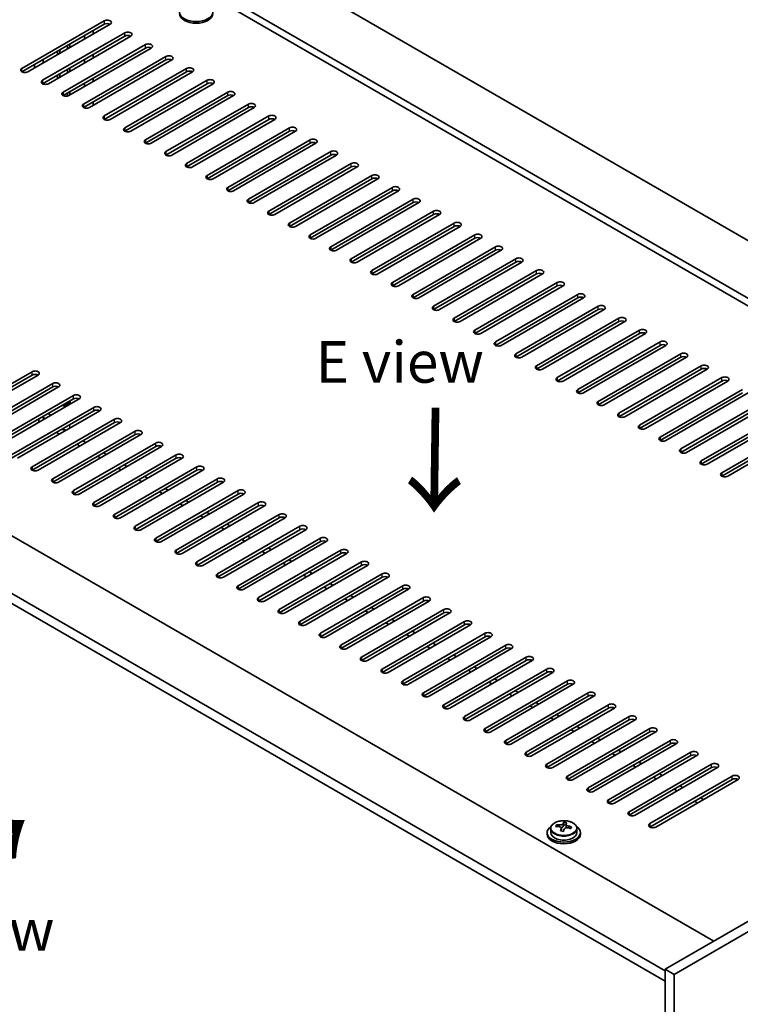
# Model space of a CAD drawing. Units: millimetres. Extents: x 58 to 9111, y 32 to 1437.
# Drawn here: x 323 to 496, y 797 to 1034 of the extents above; entities that cross this region are included whole.
import ezdxf

# ---------------------------------------------------------------- set-up
doc = ezdxf.new("R2010")
doc.units = ezdxf.units.MM
doc.header["$LTSCALE"] = 4
doc.layers.get('Defpoints').update_dxf_attribs({"lineweight": 25})
for name, color, linetype, lineweight in [('Dimension (ISO)', 7, 'Continuous', 18), ('Symbol (ISO)', 7, 'Continuous', 18), ('Visible (ISO)', 7, 'Continuous', 35), ('Visible Narrow (ISO)', 7, 'Continuous', 25)]:
    doc.layers.add(name, color=color, linetype=linetype, lineweight=lineweight)
doc.styles.add('Note Text (TK)', font='txt')
doc.dimstyles.new('Default - Method 1b (TK)', dxfattribs={"dimscale": 4, "dimtxt": 2.5, "dimasz": 2.5, "dimexe": 1, "dimexo": 1.5, "dimgap": 1, "dimtad": 1, "dimtoh": 1, "dimrnd": 1e-08, "dimdsep": 46, "dimtxsty": 'Note Text (TK)', "dimcen": 0.09, "dimdle": 5, "dimclrd": 100, "dimclre": 100, "dimclrt": 7, "dimadec": 1, "dimazin": 1, "dimtfac": 1, "dimtmove": 0, "dimatfit": 3, "dimfxl": 0, "dimtolj": 1, "dimlwd": -1, "dimlwe": -1, "dimarcsym": 0})

# ---------------------------------------------------------------- blocks, each defined once
blk = doc.blocks.new('*D6')
at = {"layer": 'Defpoints', "color": 0, "transparency": 16777216}
for p in [(175.97, 858.46), (480.02, 682.91), (480.02, 630.58)]:
    blk.add_point(p, dxfattribs=at)
at = {"layer": 'Dimension (ISO)', "color": 100, "transparency": 16777216}
for p, q in [((175.97, 851.53), (175.97, 801.51)), ((184.63, 801.13), (471.36, 635.58)), ((480.02, 675.98), (480.02, 625.96))]:
    blk.add_line(p, q, dxfattribs=at)
for points in [[(185.46, 802.57), (183.79, 799.68), (175.97, 806.13)], [(472.2, 637.02), (470.53, 634.14), (480.02, 630.58)]]:
    blk.add_solid(points, dxfattribs=at)
at = {"layer": 'Dimension (ISO)', "color": 7, "transparency": 16777216, "insert": (325.89, 728.9), "char_height": 10, "attachment_point": 4, "rotation": 330, "style": 'Note Text (TK)'}
blk.add_mtext('\\A1;{\\Q-30.000;\\W0.816;\\H0.816x;430}', dxfattribs=at)
blk = doc.blocks.new('*D7')
at = {"layer": 'Defpoints', "color": 0, "transparency": 16777216}
for p in [(338.6, 1074.01), (124.91, 1009.59), (175.97, 980.12)]:
    blk.add_point(p, dxfattribs=at)
at = {"layer": 'Dimension (ISO)', "color": 100, "transparency": 16777216}
for p, q in [((332.6, 1077.48), (283.54, 1105.8)), ((278.88, 1098.49), (133.57, 1014.59)), ((169.97, 983.58), (120.91, 1011.9))]:
    blk.add_line(p, q, dxfattribs=at)
for points in [[(278.05, 1099.93), (279.72, 1097.05), (287.54, 1103.49)], [(132.74, 1016.04), (134.4, 1013.15), (124.91, 1009.59)]]:
    blk.add_solid(points, dxfattribs=at)
at = {"layer": 'Dimension (ISO)', "color": 7, "transparency": 16777216, "insert": (196.04, 1059.99), "char_height": 10, "attachment_point": 4, "rotation": 30, "style": 'Note Text (TK)'}
blk.add_mtext('\\A1;{\\Q-30.000;\\W0.816;\\H0.816x;230}', dxfattribs=at)

msp = doc.modelspace()

# ---------------------------------------------------------------- linework, layer by layer
at = {"layer": 'Visible (ISO)'}
for p, q in [((340.3691, 1071.7674), (639.4752, 899.0784)), ((627.4544, 892.1382), (328.3482, 1064.8272)), ((625.8634, 891.2196), (328.3482, 1062.9901)), ((323.2217, 1022.2673), (343.0207, 1033.6983)), ((343.0207, 1032.8818), (323.2217, 1021.4508)), ((344.4349, 1032.8818), (324.6359, 1021.4508)), ((328.1715, 1019.4096), (347.9705, 1030.8405)), ((347.9705, 1030.024), (328.1715, 1018.5931)), ((349.3847, 1030.024), (329.5857, 1018.5931)), ((338.2477, 1030.1261), (338.2477, 1029.3096)), ((340.3691, 1030.5344), (340.3691, 1031.3508)), ((333.1212, 1016.5518), (352.9202, 1027.9828)), ((352.9202, 1027.1663), (333.1212, 1015.7354)), ((334.2172, 1026.9826), (334.2172, 1027.7991)), ((354.3344, 1027.1663), (334.5354, 1015.7354)), ((334.7829, 1027.3092), (334.7829, 1028.1257)), ((331.8131, 1025.5945), (331.8131, 1026.411)), ((332.3788, 1025.9211), (332.3788, 1026.7376)), ((338.071, 1013.6941), (357.87, 1025.1251)), ((340.3691, 1024.8189), (340.3691, 1025.6354)), ((326.2269, 1022.3694), (326.2269, 1023.1859)), ((328.3482, 1023.5941), (328.3482, 1024.4106)), ((334.2172, 1021.2671), (334.2172, 1022.0836)), ((334.7829, 1021.5937), (334.7829, 1022.4102)), ((357.87, 1024.3086), (338.071, 1012.8776)), ((338.2477, 1024.4106), (338.2477, 1023.5941)), ((359.2842, 1024.3086), (339.4852, 1012.8776)), ((343.0207, 1010.8364), (362.8197, 1022.2673)), ((331.8131, 1019.8791), (331.8131, 1020.6956)), ((332.3788, 1020.2057), (332.3788, 1021.0222)), ((340.3691, 1019.1034), (340.3691, 1019.9199)), ((362.8197, 1021.4508), (343.0207, 1010.0199)), ((364.2339, 1021.4508), (344.4349, 1010.0199)), ((328.3482, 1018.5119), (328.3482, 1018.6952)), ((338.2477, 1018.6952), (338.2477, 1017.8787)), ((347.9705, 1007.9786), (367.7694, 1019.4096)), ((367.7694, 1018.5931), (347.9705, 1007.1621)), ((369.1837, 1018.5931), (349.3847, 1007.1621)), ((334.2172, 1015.6117), (334.2172, 1016.3681)), ((334.7829, 1015.8782), (334.7829, 1016.6947)), ((352.9202, 1005.1209), (372.7192, 1016.5518)), ((372.7192, 1015.7354), (352.9202, 1004.3044)), ((374.1334, 1015.7354), (354.3344, 1004.3044)), ((338.2477, 1012.9797), (338.2477, 1012.7964)), ((340.3691, 1013.3879), (340.3691, 1014.2044)), ((357.87, 1002.2632), (377.6689, 1013.6941)), ((377.6689, 1012.8776), (357.87, 1001.4467)), ((379.0832, 1012.8776), (359.2842, 1001.4467)), ((362.8197, 999.4054), (382.6187, 1010.8364)), ((382.6187, 1010.0199), (362.8197, 998.5889)), ((384.0329, 1010.0199), (364.2339, 998.5889)), ((367.7694, 996.5477), (387.5684, 1007.9786)), ((387.5684, 1007.1621), (367.7694, 995.7312)), ((388.9827, 1007.1621), (369.1837, 995.7312)), ((372.7192, 993.6899), (392.5182, 1005.1209)), ((392.5182, 1004.3044), (372.7192, 992.8734)), ((393.9324, 1004.3044), (374.1334, 992.8734)), ((377.6689, 990.8322), (397.4679, 1002.2632)), ((397.4679, 1001.4467), (377.6689, 990.0157)), ((398.8821, 1001.4467), (379.0832, 990.0157)), ((382.6187, 987.9745), (402.4177, 999.4054)), ((402.4177, 998.5889), (382.6187, 987.158)), ((403.8319, 998.5889), (384.0329, 987.158)), ((387.5684, 985.1167), (407.3674, 996.5477)), ((407.3674, 995.7312), (387.5684, 984.3002)), ((408.7816, 995.7312), (388.9827, 984.3002)), ((392.5182, 982.259), (412.3172, 993.6899)), ((412.3172, 992.8734), (392.5182, 981.4425)), ((413.7314, 992.8734), (393.9324, 981.4425)), ((397.4679, 979.4013), (417.2669, 990.8322)), ((417.2669, 990.0157), (397.4679, 978.5848)), ((418.6811, 990.0157), (398.8821, 978.5848)), ((402.4177, 976.5435), (422.2167, 987.9745)), ((422.2167, 987.158), (402.4177, 975.727)), ((423.6309, 987.158), (403.8319, 975.727)), ((190.4624, 985.2188), (489.5686, 812.5298)), ((407.3674, 973.6858), (427.1664, 985.1167)), ((427.1664, 984.3002), (407.3674, 972.8693)), ((428.5806, 984.3002), (408.7816, 972.8693)), ((412.3172, 970.828), (432.1162, 982.259)), ((432.1162, 981.4425), (412.3172, 970.0115)), ((433.5304, 981.4425), (413.7314, 970.0115)), ((477.9013, 805.3854), (178.4416, 978.2786)), ((417.2669, 967.9703), (437.0659, 979.4013)), ((437.0659, 978.5848), (417.2669, 967.1538)), ((438.4801, 978.5848), (418.6811, 967.1538)), ((178.4416, 975.8291), (477.9013, 802.9359)), ((422.2167, 965.1126), (442.0157, 976.5435)), ((442.0157, 975.727), (422.2167, 964.2961)), ((443.4299, 975.727), (423.6309, 964.2961)), ((427.1664, 962.2548), (446.9654, 973.6858)), ((446.9654, 972.8693), (427.1664, 961.4383)), ((448.3796, 972.8693), (428.5806, 961.4383)), ((432.1162, 959.3971), (451.9152, 970.828)), ((451.9152, 970.0115), (432.1162, 958.5806)), ((453.3294, 970.0115), (433.5304, 958.5806)), ((437.0659, 956.5394), (456.8649, 967.9703)), ((456.8649, 967.1538), (437.0659, 955.7229)), ((458.2791, 967.1538), (438.4801, 955.7229)), ((442.0157, 953.6816), (461.8146, 965.1126)), ((461.8146, 964.2961), (442.0157, 952.8651)), ((463.2289, 964.2961), (443.4299, 952.8651)), ((446.9654, 950.8239), (466.7644, 962.2548)), ((466.7644, 961.4383), (446.9654, 950.0074)), ((468.1786, 961.4383), (448.3796, 950.0074)), ((451.9152, 947.9661), (471.7141, 959.3971)), ((471.7141, 958.5806), (451.9152, 947.1496)), ((473.1284, 958.5806), (453.3294, 947.1496)), ((456.8649, 945.1084), (476.6639, 956.5394)), ((476.6639, 955.7229), (456.8649, 944.2919)), ((478.0781, 955.7229), (458.2791, 944.2919)), ((461.8146, 942.2507), (481.6136, 953.6816)), ((481.6136, 952.8651), (461.8146, 941.4342)), ((483.0279, 952.8651), (463.2289, 941.4342)), ((305.8976, 937.9641), (325.6966, 949.395)), ((466.7644, 939.3929), (486.5634, 950.8239)), ((486.5634, 950.0074), (466.7644, 938.5764)), ((487.9776, 950.0074), (468.1786, 938.5764)), ((325.6966, 948.5785), (305.8976, 937.1476)), ((327.1108, 948.5785), (307.3118, 937.1476)), ((310.8474, 935.1063), (330.6463, 946.5373)), ((471.7141, 936.5352), (491.5131, 947.9661)), ((491.5131, 947.1496), (471.7141, 935.7187)), ((492.9273, 947.1496), (473.1284, 935.7187)), ((330.6463, 945.7208), (310.8474, 934.2898)), ((332.0606, 945.7208), (312.2616, 934.2898)), ((476.6639, 933.6774), (496.4629, 945.1084)), ((496.4629, 944.2919), (476.6639, 932.8609)), ((497.8771, 944.2919), (478.0781, 932.8609)), ((315.7971, 932.2486), (335.5961, 943.6795)), ((335.5961, 942.863), (315.7971, 931.4321)), ((337.0103, 942.863), (317.2113, 931.4321)), ((334.798, 941.5858), (334.798, 942.0669)), ((481.6136, 930.8197), (501.4126, 942.2507)), ((320.7468, 929.3908), (340.5458, 940.8218)), ((340.5458, 940.0053), (320.7468, 928.5743)), ((341.9601, 940.0053), (322.1611, 928.5743)), ((330.1867, 938.9234), (329.4796, 939.3317)), ((501.4126, 941.4342), (481.6136, 930.0032)), ((502.8268, 941.4342), (483.0279, 930.0032)), ((486.5634, 927.962), (506.3624, 939.3929)), ((325.6966, 926.5331), (345.4956, 937.9641)), ((345.4956, 937.1476), (325.6966, 925.7166)), ((346.9098, 937.1476), (327.1108, 925.7166)), ((327.2876, 938.0661), (327.2876, 937.2496)), ((327.9947, 938.4744), (328.7018, 938.0661)), ((328.3482, 938.3519), (328.7725, 938.1069)), ((506.3624, 938.5764), (486.5634, 927.1455)), ((507.7766, 938.5764), (487.9776, 927.1455)), ((330.6463, 923.6754), (350.4453, 935.1063)), ((331.5302, 934.8001), (332.2373, 934.3919)), ((332.9444, 935.6166), (333.6515, 935.2084)), ((333.0151, 935.6575), (333.298, 935.4942)), ((491.5131, 925.1042), (511.3121, 936.5352)), ((511.3121, 935.7187), (491.5131, 924.2877)), ((512.7263, 935.7187), (492.9273, 924.2877)), ((350.4453, 934.2898), (330.6463, 922.8589)), ((351.8595, 934.2898), (332.0606, 922.8589)), ((335.5961, 920.8176), (355.3951, 932.2486)), ((337.8942, 932.7589), (338.6013, 932.3506)), ((355.3951, 931.4321), (335.5961, 920.0011)), ((336.48, 931.9424), (337.1871, 931.5341)), ((356.8093, 931.4321), (337.0103, 920.0011)), ((342.8439, 929.9011), (343.551, 929.4929)), ((340.5458, 917.9599), (360.3448, 929.3908)), ((360.3448, 928.5743), (340.5458, 917.1434)), ((341.4297, 929.0847), (342.1368, 928.6764)), ((361.759, 928.5743), (341.9601, 917.1434)), ((345.4956, 915.1021), (365.2946, 926.5331)), ((365.2946, 925.7166), (345.4956, 914.2857)), ((346.3795, 926.2269), (347.0866, 925.8187)), ((366.7088, 925.7166), (346.9098, 914.2857)), ((347.7937, 927.0434), (348.5008, 926.6352)), ((350.4453, 912.2444), (370.2443, 923.6754)), ((370.2443, 922.8589), (350.4453, 911.4279)), ((351.3292, 923.3692), (352.0363, 922.9609)), ((371.6585, 922.8589), (351.8595, 911.4279)), ((352.7434, 924.1857), (353.4505, 923.7774)), ((355.3951, 909.3867), (375.1941, 920.8176)), ((356.279, 920.5114), (356.9861, 920.1032)), ((357.6932, 921.3279), (358.4003, 920.9197)), ((375.1941, 920.0011), (355.3951, 908.5702)), ((376.6083, 920.0011), (356.8093, 908.5702)), ((362.6429, 918.4702), (363.35, 918.0619)), ((360.3448, 906.5289), (380.1438, 917.9599)), ((380.1438, 917.1434), (360.3448, 905.7124)), ((361.2287, 917.6537), (361.9358, 917.2455)), ((381.558, 917.1434), (361.759, 905.7124)), ((367.5927, 915.6125), (368.2998, 915.2042)), ((365.2946, 903.6712), (385.0936, 915.1021)), ((385.0936, 914.2857), (365.2946, 902.8547)), ((366.1785, 914.796), (366.8856, 914.3877)), ((386.5078, 914.2857), (366.7088, 902.8547)), ((370.2443, 900.8135), (390.0433, 912.2444)), ((390.0433, 911.4279), (370.2443, 899.997)), ((371.1282, 911.9382), (371.8353, 911.53)), ((391.4575, 911.4279), (371.6585, 899.997)), ((372.5424, 912.7547), (373.2495, 912.3465)), ((375.1941, 897.9557), (394.9931, 909.3867)), ((394.9931, 908.5702), (375.1941, 897.1392)), ((376.078, 909.0805), (376.7851, 908.6722)), ((396.4073, 908.5702), (376.6083, 897.1392)), ((377.4922, 909.897), (378.1993, 909.4887)), ((380.1438, 895.098), (399.9428, 906.5289)), ((381.0277, 906.2227), (381.7348, 905.8145)), ((382.4419, 907.0392), (383.149, 906.631)), ((399.9428, 905.7124), (380.1438, 894.2815)), ((401.357, 905.7124), (381.558, 894.2815)), ((387.3917, 904.1815), (388.0988, 903.7733)), ((385.0936, 892.2402), (404.8926, 903.6712)), ((404.8926, 902.8547), (385.0936, 891.4237)), ((385.9774, 903.365), (386.6846, 902.9568)), ((406.3068, 902.8547), (386.5078, 891.4237)), ((390.0433, 889.3825), (409.8423, 900.8135)), ((409.8423, 899.997), (390.0433, 888.566)), ((390.9272, 900.5073), (391.6343, 900.099)), ((411.2565, 899.997), (391.4575, 888.566)), ((392.3414, 901.3238), (393.0485, 900.9155)), ((640.5359, 899.6908), (477.9013, 805.7937)), ((394.9931, 886.5248), (414.792, 897.9557)), ((414.792, 897.1392), (394.9931, 885.7083)), ((395.8769, 897.6495), (396.584, 897.2413)), ((416.2063, 897.1392), (396.4073, 885.7083)), ((397.2912, 898.466), (397.9983, 898.0578)), ((642.6572, 898.466), (480.0226, 804.5689)), ((399.9428, 883.667), (419.7418, 895.098)), ((400.8267, 894.7918), (401.5338, 894.3835)), ((402.2409, 895.6083), (402.948, 895.2)), ((419.7418, 894.2815), (399.9428, 882.8505)), ((421.156, 894.2815), (401.357, 882.8505)), ((404.8926, 880.8093), (424.6915, 892.2402)), ((407.1907, 892.7506), (407.8978, 892.3423)), ((424.6915, 891.4237), (404.8926, 879.9928)), ((405.7764, 891.9341), (406.4835, 891.5258)), ((426.1058, 891.4237), (406.3068, 879.9928)), ((412.1404, 889.8928), (412.8475, 889.4846)), ((409.8423, 877.9516), (429.6413, 889.3825)), ((429.6413, 888.566), (409.8423, 877.1351)), ((410.7262, 889.0763), (411.4333, 888.6681)), ((431.0555, 888.566), (411.2565, 877.1351)), ((414.792, 875.0938), (434.591, 886.5248)), ((434.591, 885.7083), (414.792, 874.2773)), ((415.6759, 886.2186), (416.383, 885.8103)), ((436.0053, 885.7083), (416.2063, 874.2773)), ((417.0901, 887.0351), (417.7973, 886.6268)), ((419.7418, 872.2361), (439.5408, 883.667)), ((439.5408, 882.8505), (419.7418, 871.4196)), ((420.6257, 883.3608), (421.3328, 882.9526)), ((440.955, 882.8505), (421.156, 871.4196)), ((422.0399, 884.1773), (422.747, 883.7691)), ((424.6915, 869.3783), (444.4905, 880.8093)), ((425.5754, 880.5031), (426.2825, 880.0949)), ((426.9896, 881.3196), (427.6967, 880.9114)), ((444.4905, 879.9928), (424.6915, 868.5618)), ((445.9047, 879.9928), (426.1058, 868.5618)), ((429.6413, 866.5206), (449.4403, 877.9516)), ((431.9394, 878.4619), (432.6465, 878.0536)), ((449.4403, 877.1351), (429.6413, 865.7041)), ((430.5252, 877.6454), (431.2323, 877.2371)), ((450.8545, 877.1351), (431.0555, 865.7041)), ((436.8891, 875.6041), (437.5962, 875.1959)), ((434.591, 863.6629), (454.39, 875.0938)), ((454.39, 874.2773), (434.591, 862.8464)), ((435.4749, 874.7876), (436.182, 874.3794)), ((455.8042, 874.2773), (436.0053, 862.8464)), ((439.5408, 860.8051), (459.3398, 872.2361)), ((459.3398, 871.4196), (439.5408, 859.9886)), ((440.4247, 871.9299), (441.1318, 871.5216)), ((460.754, 871.4196), (440.955, 859.9886)), ((441.8389, 872.7464), (442.546, 872.3381)), ((444.4905, 857.9474), (464.2895, 869.3783)), ((464.2895, 868.5618), (444.4905, 857.1309)), ((445.3744, 869.0722), (446.0815, 868.6639)), ((465.7037, 868.5618), (445.9047, 857.1309)), ((446.7886, 869.8887), (447.4957, 869.4804)), ((449.4403, 855.0897), (469.2393, 866.5206)), ((450.3242, 866.2144), (451.0313, 865.8062)), ((451.7384, 867.0309), (452.4455, 866.6227)), ((469.2393, 865.7041), (449.4403, 854.2732)), ((470.6535, 865.7041), (450.8545, 854.2732)), ((454.39, 852.2319), (474.189, 863.6629)), ((456.6881, 864.1732), (457.3952, 863.7649)), ((474.189, 862.8464), (454.39, 851.4154)), ((455.2739, 863.3567), (455.981, 862.9484)), ((475.6032, 862.8464), (455.8042, 851.4154)), ((461.6379, 861.3154), (462.345, 860.9072)), ((459.3398, 849.3742), (479.1388, 860.8051)), ((479.1388, 859.9886), (459.3398, 848.5577)), ((460.2237, 860.4989), (460.9308, 860.0907)), ((480.553, 859.9886), (460.754, 848.5577)), ((464.2895, 846.5164), (484.0885, 857.9474)), ((484.0885, 857.1309), (464.2895, 845.6999)), ((465.1734, 857.6412), (465.8805, 857.233)), ((485.5027, 857.1309), (465.7037, 845.6999)), ((466.5876, 858.4577), (467.2947, 858.0495)), ((469.2393, 843.6587), (489.0383, 855.0897)), ((489.0383, 854.2732), (469.2393, 842.8422)), ((470.1232, 854.7835), (470.8303, 854.3752)), ((490.4525, 854.2732), (470.6535, 842.8422)), ((471.5374, 855.6), (472.2445, 855.1917)), ((474.189, 840.801), (493.988, 852.2319)), ((475.0729, 851.9257), (475.78, 851.5175)), ((476.4871, 852.7422), (477.1942, 852.334)), ((493.988, 851.4154), (474.189, 839.9845)), ((495.4022, 851.4154), (475.6032, 839.9845)), ((481.4369, 849.8845), (482.144, 849.4762)), ((480.0226, 849.068), (480.7298, 848.6597)), ((486.3866, 847.0267), (487.0937, 846.6185)), ((484.9724, 846.2102), (485.6795, 845.802)), ((451.7797, 840.0597), (451.7797, 840.4675)), ((453.3846, 840.1052), (453.5444, 840.5224)), ((453.5444, 840.5224), (453.5444, 841.1173)), ((453.5444, 840.5224), (454.0897, 840.4527)), ((454.0897, 839.9207), (454.0897, 840.6434)), ((449.5061, 838.6577), (449.5061, 838.2494)), ((450.3561, 839.611), (450.3561, 838.6577)), ((452.9226, 839.0141), (452.9226, 839.6687)), ((456.6561, 839.611), (456.6561, 838.6577)), ((457.5061, 838.6577), (457.5061, 838.2494)), ((477.9013, 805.7937), (477.9013, 684.1357)), ((480.0226, 804.5689), (477.9013, 805.7937)), ((480.0226, 804.5689), (480.0226, 682.9109))]:
    msp.add_line(p, q, dxfattribs=at)
for centre, major_axis, ratio, start_param, end_param in [((365.1178, 1035.8416), (-4, 0), 0.57735027, 5.561933, 10.14603027), ((343.7278, 1033.29), (1, 0), 0.57735027, 5.49778714, 8.6393798), ((365.1178, 1035.4333), (-4, 0), 0.57735027, 0, 3.14159265), ((343.7278, 1032.4735), (1, 0), 0.57735027, 0.78539816, 2.35619449), ((348.6776, 1030.4323), (1, 0), 0.57735027, 5.49778714, 8.6393798), ((348.6776, 1029.6158), (-1, 0), 0.57735027, 3.92699082, 5.49778714), ((353.6273, 1027.5746), (1, 0), 0.57735027, 5.49778714, 8.6393798), ((353.6273, 1026.7581), (-1, 0), 0.57735027, 3.92699082, 5.49778714), ((358.5771, 1024.7168), (1, 0), 0.57735027, 5.49778714, 8.6393798), ((358.5771, 1023.9003), (-1, 0), 0.57735027, 3.92699082, 5.49778714), ((323.9288, 1021.8591), (-1, 0), 0.57735027, 5.49778714, 8.6393798), ((363.5268, 1021.8591), (1, 0), 0.57735027, 5.49778714, 8.6393798), ((363.5268, 1021.0426), (-1, 0), 0.57735027, 3.92699082, 5.49778714), ((328.8786, 1019.0013), (-1, 0), 0.57735027, 5.49778714, 8.6393798), ((368.4766, 1019.0013), (1, 0), 0.57735027, 5.49778714, 8.6393798), ((368.4766, 1018.1848), (-1, 0), 0.57735027, 3.92699082, 5.49778714), ((333.8283, 1016.1436), (-1, 0), 0.57735027, 5.49778714, 8.6393798), ((373.4263, 1016.1436), (1, 0), 0.57735027, 5.49778714, 8.6393798), ((373.4263, 1015.3271), (-1, 0), 0.57735027, 3.92699082, 5.49778714), ((338.7781, 1013.2859), (-1, 0), 0.57735027, 5.49778714, 8.6393798), ((378.376, 1013.2859), (1, 0), 0.57735027, 5.49778714, 8.6393798), ((378.376, 1012.4694), (-1, 0), 0.57735027, 3.92699082, 5.49778714), ((343.7278, 1010.4281), (-1, 0), 0.57735027, 5.49778714, 8.6393798), ((383.3258, 1010.4281), (1, 0), 0.57735027, 5.49778714, 8.6393798), ((348.6776, 1007.5704), (-1, 0), 0.57735027, 5.49778714, 8.6393798), ((383.3258, 1009.6116), (-1, 0), 0.57735027, 3.92699082, 5.49778714), ((388.2755, 1007.5704), (1, 0), 0.57735027, 5.49778714, 8.6393798), ((388.2755, 1006.7539), (-1, 0), 0.57735027, 3.92699082, 5.49778714), ((353.6273, 1004.7126), (-1, 0), 0.57735027, 5.49778714, 8.6393798), ((393.2253, 1004.7126), (1, 0), 0.57735027, 5.49778714, 8.6393798), ((393.2253, 1003.8962), (-1, 0), 0.57735027, 3.92699082, 5.49778714), ((358.5771, 1001.8549), (-1, 0), 0.57735027, 5.49778714, 8.6393798), ((398.175, 1001.8549), (1, 0), 0.57735027, 5.49778714, 8.6393798), ((398.175, 1001.0384), (-1, 0), 0.57735027, 3.92699082, 5.49778714), ((363.5268, 998.9972), (-1, 0), 0.57735027, 5.49778714, 8.6393798), ((403.1248, 998.9972), (1, 0), 0.57735027, 5.49778714, 8.6393798), ((403.1248, 998.1807), (-1, 0), 0.57735027, 3.92699082, 5.49778714), ((368.4766, 996.1394), (-1, 0), 0.57735027, 5.49778714, 8.6393798), ((408.0745, 996.1394), (1, 0), 0.57735027, 5.49778714, 8.6393798), ((373.4263, 993.2817), (-1, 0), 0.57735027, 5.49778714, 8.6393798), ((408.0745, 995.3229), (-1, 0), 0.57735027, 3.92699082, 5.49778714), ((413.0243, 993.2817), (1, 0), 0.57735027, 5.49778714, 8.6393798), ((413.0243, 992.4652), (-1, 0), 0.57735027, 3.92699082, 5.49778714), ((378.376, 990.424), (-1, 0), 0.57735027, 5.49778714, 8.6393798), ((417.974, 990.424), (1, 0), 0.57735027, 5.49778714, 8.6393798), ((417.974, 989.6075), (-1, 0), 0.57735027, 3.92699082, 5.49778714), ((383.3258, 987.5662), (-1, 0), 0.57735027, 5.49778714, 8.6393798), ((422.9238, 987.5662), (1, 0), 0.57735027, 5.49778714, 8.6393798), ((422.9238, 986.7497), (-1, 0), 0.57735027, 3.92699082, 5.49778714), ((388.2755, 984.7085), (-1, 0), 0.57735027, 5.49778714, 8.6393798), ((427.8735, 984.7085), (1, 0), 0.57735027, 5.49778714, 8.6393798), ((427.8735, 983.892), (-1, 0), 0.57735027, 3.92699082, 5.49778714), ((393.2253, 981.8507), (-1, 0), 0.57735027, 5.49778714, 8.6393798), ((432.8233, 981.8507), (1, 0), 0.57735027, 5.49778714, 8.6393798), ((432.8233, 981.0342), (-1, 0), 0.57735027, 3.92699082, 5.49778714), ((437.773, 978.993), (1, 0), 0.57735027, 5.49778714, 8.6393798), ((398.175, 978.993), (-1, 0), 0.57735027, 5.49778714, 8.6393798), ((437.773, 978.1765), (-1, 0), 0.57735027, 3.92699082, 5.49778714), ((403.1248, 976.1353), (-1, 0), 0.57735027, 5.49778714, 8.6393798), ((442.7228, 976.1353), (1, 0), 0.57735027, 5.49778714, 8.6393798), ((442.7228, 975.3188), (-1, 0), 0.57735027, 3.92699082, 5.49778714), ((408.0745, 973.2775), (-1, 0), 0.57735027, 5.49778714, 8.6393798), ((447.6725, 973.2775), (1, 0), 0.57735027, 5.49778714, 8.6393798), ((447.6725, 972.461), (-1, 0), 0.57735027, 3.92699082, 5.49778714), ((413.0243, 970.4198), (-1, 0), 0.57735027, 5.49778714, 8.6393798), ((452.6223, 970.4198), (1, 0), 0.57735027, 5.49778714, 8.6393798), ((452.6223, 969.6033), (-1, 0), 0.57735027, 3.92699082, 5.49778714), ((417.974, 967.5621), (-1, 0), 0.57735027, 5.49778714, 8.6393798), ((457.572, 967.5621), (1, 0), 0.57735027, 5.49778714, 8.6393798), ((457.572, 966.7456), (-1, 0), 0.57735027, 3.92699082, 5.49778714), ((462.5218, 964.7043), (1, 0), 0.57735027, 5.49778714, 8.6393798), ((422.9238, 964.7043), (-1, 0), 0.57735027, 5.49778714, 8.6393798), ((462.5218, 963.8878), (-1, 0), 0.57735027, 3.92699082, 5.49778714), ((427.8735, 961.8466), (-1, 0), 0.57735027, 5.49778714, 8.6393798), ((467.4715, 961.8466), (1, 0), 0.57735027, 5.49778714, 8.6393798), ((467.4715, 961.0301), (-1, 0), 0.57735027, 3.92699082, 5.49778714), ((432.8233, 958.9888), (-1, 0), 0.57735027, 5.49778714, 8.6393798), ((472.4213, 958.9888), (1, 0), 0.57735027, 5.49778714, 8.6393798), ((472.4213, 958.1723), (-1, 0), 0.57735027, 3.92699082, 5.49778714), ((437.773, 956.1311), (-1, 0), 0.57735027, 5.49778714, 8.6393798), ((477.371, 956.1311), (1, 0), 0.57735027, 5.49778714, 8.6393798), ((477.371, 955.3146), (-1, 0), 0.57735027, 3.92699082, 5.49778714), ((442.7228, 953.2734), (-1, 0), 0.57735027, 5.49778714, 8.6393798), ((482.3207, 953.2734), (1, 0), 0.57735027, 5.49778714, 8.6393798), ((482.3207, 952.4569), (-1, 0), 0.57735027, 3.92699082, 5.49778714), ((326.4037, 948.9868), (1, 0), 0.57735027, 5.49778714, 8.6393798), ((326.4037, 948.1703), (-1, 0), 0.57735027, 3.92699082, 5.49778714), ((447.6725, 950.4156), (-1, 0), 0.57735027, 5.49778714, 8.6393798), ((487.2705, 950.4156), (1, 0), 0.57735027, 5.49778714, 8.6393798), ((487.2705, 949.5991), (-1, 0), 0.57735027, 3.92699082, 5.49778714), ((331.3534, 946.129), (1, 0), 0.57735027, 5.49778714, 8.6393798), ((452.6223, 947.5579), (-1, 0), 0.57735027, 5.49778714, 8.6393798), ((492.2202, 947.5579), (1, 0), 0.57735027, 5.49778714, 8.6393798), ((492.2202, 946.7414), (-1, 0), 0.57735027, 3.92699082, 5.49778714), ((331.3534, 945.3125), (-1, 0), 0.57735027, 3.92699082, 5.49778714), ((457.572, 944.7002), (-1, 0), 0.57735027, 5.49778714, 8.6393798), ((333.298, 942.0669), (1.5, 0), 0.57735027, 4.37517897, 6.62039532), ((333.298, 942.1922), (1.1933, 0), 0.57735027, 4.66557503, 6.32999925), ((336.3032, 943.2713), (1, 0), 0.57735027, 5.49778714, 8.6393798), ((336.3032, 942.4548), (-1, 0), 0.57735027, 3.92699082, 5.49778714), ((462.5218, 941.8424), (-1, 0), 0.57735027, 5.49778714, 8.6393798), ((341.2529, 940.4135), (1, 0), 0.57735027, 5.49778714, 8.6393798), ((341.2529, 939.597), (-1, 0), 0.57735027, 3.92699082, 5.49778714), ((467.4715, 938.9847), (-1, 0), 0.57735027, 5.49778714, 8.6393798), ((327.6411, 937.9436), (1, 0), 0.57735027, 0.78539816, 1.19691499), ((346.2027, 937.5558), (1, 0), 0.57735027, 5.49778714, 8.6393798), ((346.2027, 936.7393), (-1, 0), 0.57735027, 3.92699082, 5.49778714), ((334.0051, 935.9024), (1, 0), 0.57735027, 3.92699082, 4.57049195), ((351.1524, 934.6981), (1, 0), 0.57735027, 5.49778714, 8.6393798), ((472.4213, 936.1269), (-1, 0), 0.57735027, 5.49778714, 8.6393798), ((351.1524, 933.8816), (-1, 0), 0.57735027, 3.92699082, 5.49778714), ((356.1022, 931.8403), (1, 0), 0.57735027, 5.49778714, 8.6393798), ((477.371, 933.2692), (-1, 0), 0.57735027, 5.49778714, 8.6393798), ((356.1022, 931.0238), (-1, 0), 0.57735027, 3.92699082, 5.49778714), ((482.3207, 930.4115), (-1, 0), 0.57735027, 5.49778714, 8.6393798), ((361.0519, 928.9826), (1, 0), 0.57735027, 5.49778714, 8.6393798), ((361.0519, 928.1661), (-1, 0), 0.57735027, 3.92699082, 5.49778714), ((487.2705, 927.5537), (-1, 0), 0.57735027, 5.49778714, 8.6393798), ((326.4037, 926.1249), (-1, 0), 0.57735027, 5.49778714, 8.6393798), ((366.0017, 926.1249), (1, 0), 0.57735027, 5.49778714, 8.6393798), ((366.0017, 925.3084), (-1, 0), 0.57735027, 3.92699082, 5.49778714), ((492.2202, 924.696), (-1, 0), 0.57735027, 5.49778714, 8.6393798), ((331.3534, 923.2671), (-1, 0), 0.57735027, 5.49778714, 8.6393798), ((370.9514, 923.2671), (1, 0), 0.57735027, 5.49778714, 8.6393798), ((370.9514, 922.4506), (-1, 0), 0.57735027, 3.92699082, 5.49778714), ((336.3032, 920.4094), (-1, 0), 0.57735027, 5.49778714, 8.6393798), ((375.9012, 920.4094), (1, 0), 0.57735027, 5.49778714, 8.6393798), ((375.9012, 919.5929), (-1, 0), 0.57735027, 3.92699082, 5.49778714), ((380.8509, 917.5516), (1, 0), 0.57735027, 5.49778714, 8.6393798), ((341.2529, 917.5516), (-1, 0), 0.57735027, 5.49778714, 8.6393798), ((380.8509, 916.7351), (-1, 0), 0.57735027, 3.92699082, 5.49778714), ((346.2027, 914.6939), (-1, 0), 0.57735027, 5.49778714, 8.6393798), ((385.8007, 914.6939), (1, 0), 0.57735027, 5.49778714, 8.6393798), ((385.8007, 913.8774), (-1, 0), 0.57735027, 3.92699082, 5.49778714), ((351.1524, 911.8362), (-1, 0), 0.57735027, 5.49778714, 8.6393798), ((390.7504, 911.8362), (1, 0), 0.57735027, 5.49778714, 8.6393798), ((390.7504, 911.0197), (-1, 0), 0.57735027, 3.92699082, 5.49778714), ((356.1022, 908.9784), (-1, 0), 0.57735027, 5.49778714, 8.6393798), ((395.7002, 908.9784), (1, 0), 0.57735027, 5.49778714, 8.6393798), ((395.7002, 908.1619), (-1, 0), 0.57735027, 3.92699082, 5.49778714), ((361.0519, 906.1207), (-1, 0), 0.57735027, 5.49778714, 8.6393798), ((400.6499, 906.1207), (1, 0), 0.57735027, 5.49778714, 8.6393798), ((400.6499, 905.3042), (-1, 0), 0.57735027, 3.92699082, 5.49778714), ((405.5997, 903.2629), (1, 0), 0.57735027, 5.49778714, 8.6393798), ((366.0017, 903.2629), (-1, 0), 0.57735027, 5.49778714, 8.6393798), ((405.5997, 902.4465), (-1, 0), 0.57735027, 3.92699082, 5.49778714), ((370.9514, 900.4052), (-1, 0), 0.57735027, 5.49778714, 8.6393798), ((410.5494, 900.4052), (1, 0), 0.57735027, 5.49778714, 8.6393798), ((410.5494, 899.5887), (-1, 0), 0.57735027, 3.92699082, 5.49778714), ((375.9012, 897.5475), (-1, 0), 0.57735027, 5.49778714, 8.6393798), ((415.4992, 897.5475), (1, 0), 0.57735027, 5.49778714, 8.6393798), ((415.4992, 896.731), (-1, 0), 0.57735027, 3.92699082, 5.49778714), ((380.8509, 894.6897), (-1, 0), 0.57735027, 5.49778714, 8.6393798), ((420.4489, 894.6897), (1, 0), 0.57735027, 5.49778714, 8.6393798), ((420.4489, 893.8732), (-1, 0), 0.57735027, 3.92699082, 5.49778714), ((385.8007, 891.832), (-1, 0), 0.57735027, 5.49778714, 8.6393798), ((425.3987, 891.832), (1, 0), 0.57735027, 5.49778714, 8.6393798), ((425.3987, 891.0155), (-1, 0), 0.57735027, 3.92699082, 5.49778714), ((430.3484, 888.9743), (1, 0), 0.57735027, 5.49778714, 8.6393798), ((390.7504, 888.9743), (-1, 0), 0.57735027, 5.49778714, 8.6393798), ((430.3484, 888.1578), (-1, 0), 0.57735027, 3.92699082, 5.49778714), ((395.7002, 886.1165), (-1, 0), 0.57735027, 5.49778714, 8.6393798), ((435.2981, 886.1165), (1, 0), 0.57735027, 5.49778714, 8.6393798), ((435.2981, 885.3), (-1, 0), 0.57735027, 3.92699082, 5.49778714), ((400.6499, 883.2588), (-1, 0), 0.57735027, 5.49778714, 8.6393798), ((440.2479, 883.2588), (1, 0), 0.57735027, 5.49778714, 8.6393798), ((440.2479, 882.4423), (-1, 0), 0.57735027, 3.92699082, 5.49778714), ((405.5997, 880.401), (-1, 0), 0.57735027, 5.49778714, 8.6393798), ((445.1976, 880.401), (1, 0), 0.57735027, 5.49778714, 8.6393798), ((445.1976, 879.5845), (-1, 0), 0.57735027, 3.92699082, 5.49778714), ((410.5494, 877.5433), (-1, 0), 0.57735027, 5.49778714, 8.6393798), ((450.1474, 877.5433), (1, 0), 0.57735027, 5.49778714, 8.6393798), ((450.1474, 876.7268), (-1, 0), 0.57735027, 3.92699082, 5.49778714), ((415.4992, 874.6856), (-1, 0), 0.57735027, 5.49778714, 8.6393798), ((455.0971, 874.6856), (1, 0), 0.57735027, 5.49778714, 8.6393798), ((455.0971, 873.8691), (-1, 0), 0.57735027, 3.92699082, 5.49778714), ((420.4489, 871.8278), (-1, 0), 0.57735027, 5.49778714, 8.6393798), ((460.0469, 871.8278), (1, 0), 0.57735027, 5.49778714, 8.6393798), ((460.0469, 871.0113), (-1, 0), 0.57735027, 3.92699082, 5.49778714), ((425.3987, 868.9701), (-1, 0), 0.57735027, 5.49778714, 8.6393798), ((464.9966, 868.9701), (1, 0), 0.57735027, 5.49778714, 8.6393798), ((464.9966, 868.1536), (-1, 0), 0.57735027, 3.92699082, 5.49778714), ((430.3484, 866.1124), (-1, 0), 0.57735027, 5.49778714, 8.6393798), ((469.9464, 866.1124), (1, 0), 0.57735027, 5.49778714, 8.6393798), ((469.9464, 865.2959), (-1, 0), 0.57735027, 3.92699082, 5.49778714), ((435.2981, 863.2546), (-1, 0), 0.57735027, 5.49778714, 8.6393798), ((474.8961, 863.2546), (1, 0), 0.57735027, 5.49778714, 8.6393798), ((474.8961, 862.4381), (-1, 0), 0.57735027, 3.92699082, 5.49778714), ((440.2479, 860.3969), (-1, 0), 0.57735027, 5.49778714, 8.6393798), ((479.8459, 860.3969), (1, 0), 0.57735027, 5.49778714, 8.6393798), ((479.8459, 859.5804), (-1, 0), 0.57735027, 3.92699082, 5.49778714), ((445.1976, 857.5391), (-1, 0), 0.57735027, 5.49778714, 8.6393798), ((484.7956, 857.5391), (1, 0), 0.57735027, 5.49778714, 8.6393798), ((484.7956, 856.7226), (-1, 0), 0.57735027, 3.92699082, 5.49778714), ((450.1474, 854.6814), (-1, 0), 0.57735027, 5.49778714, 8.6393798), ((489.7454, 854.6814), (1, 0), 0.57735027, 5.49778714, 8.6393798), ((489.7454, 853.8649), (-1, 0), 0.57735027, 3.92699082, 5.49778714), ((455.0971, 851.8237), (-1, 0), 0.57735027, 5.49778714, 8.6393798), ((494.6951, 851.8237), (1, 0), 0.57735027, 5.49778714, 8.6393798), ((460.0469, 848.9659), (-1, 0), 0.57735027, 5.49778714, 8.6393798), ((494.6951, 851.0072), (-1, 0), 0.57735027, 3.92699082, 5.49778714), ((464.9966, 846.1082), (-1, 0), 0.57735027, 5.49778714, 8.6393798), ((469.9464, 843.2504), (-1, 0), 0.57735027, 5.49778714, 8.6393798), ((453.5061, 838.6577), (-4, 0), 0.57735027, 5.561933, 10.14603027), ((451.6998, 833.785), (1.0054, 7.8735), 0.17632598, 0.58014933, 0.67341172), ((453.4262, 833.3458), (-7.603, 2.9126), 0.79723009, 5.14555671, 5.23802173), ((453.586, 833.763), (7.603, -2.9126), 0.79723009, 2.00396405, 2.09642907), ((452.662, 840.1975), (0.74, 0), 0.57735027, 5.03597072, 6.06551618), ((453.1449, 833.6005), (1.0313, 8.0762), 0.17632598, 0.39755639, 0.4900214), ((453.9057, 834.5973), (7.4122, -2.8395), 0.79723009, 1.82057374, 1.91383613), ((454.8297, 839.9207), (-0.74, 0), 0.57735027, 0, 0.25776769), ((453.8674, 833.5082), (-1.0313, -8.0762), 0.17632598, 3.53914904, 3.63161406), ((453.586, 833.763), (7.603, -2.9126), 0.79723009, 1.6379808, 1.73044582), ((455.3125, 833.3237), (-1.0054, -7.8735), 0.17632598, 3.72174198, 3.81500437), ((474.8961, 840.3927), (-1, 0), 0.57735027, 5.49778714, 8.6393798), ((453.5061, 838.2494), (-4, 0), 0.57735027, 0, 3.14159265), ((453.5061, 838.6577), (3.15, 0), 0.57735027, 3.14159265, 6.28318531), ((453.1449, 833.6005), (1.0313, 8.0762), 0.17632598, 0.76353964, 0.85600466), ((453.1066, 832.5115), (-7.4122, 2.8395), 0.79723009, 4.9621664, 5.05542878), ((453.8674, 833.5082), (-1.0313, -8.0762), 0.17632598, 3.90513229, 3.99759731), ((453.4262, 833.3458), (-7.603, 2.9126), 0.79723009, 4.77957345, 4.87203847)]:
    msp.add_ellipse(centre, major_axis=major_axis, ratio=ratio, start_param=start_param, end_param=end_param, dxfattribs=at)
for points, knots in [([(450.3561, 839.611), (450.3561, 839.8054), (450.4063, 839.9992), (450.6009, 840.3714), (450.7495, 840.5486), (451.1346, 840.872), (451.3756, 841.0164), (451.9216, 841.2525), (452.227, 841.3438), (452.8692, 841.4646), (453.2058, 841.4943), (453.8773, 841.4898), (454.2121, 841.4558), (454.8479, 841.3269), (455.1488, 841.2321), (455.6873, 840.9887), (455.9247, 840.84), (456.3083, 840.5011), (456.4555, 840.3107), (456.6187, 839.947), (456.6561, 839.7791), (456.6561, 839.611)], [1.3531272, 1.3531272, 1.3531272, 1.3531272, 1.64628527, 1.64628527, 1.95530068, 1.95530068, 2.28106049, 2.28106049, 2.60892566, 2.60892566, 2.93547521, 2.93547521, 3.26146237, 3.26146237, 3.58809187, 3.58809187, 3.91601536, 3.91601536, 4.2411655, 4.2411655, 4.49471986, 4.49471986, 4.49471986, 4.49471986]), ([(452.9052, 839.5605), (452.9251, 839.6229), (452.9285, 839.69), (452.8943, 839.8143), (452.8567, 839.8714), (452.7564, 839.9622), (452.6872, 840.0018), (452.5253, 840.0551), (452.4327, 840.0687), (452.3424, 840.0699)], [0.225164225, 0.225164225, 0.225164225, 0.225164225, 0.253148765, 0.253148765, 0.281133306, 0.281133306, 0.309117846, 0.309117846, 0.337102387, 0.337102387, 0.337102387, 0.337102387]), ([(452.5022, 840.487), (452.5925, 840.4859), (452.6931, 840.493), (452.8875, 840.5247), (452.9813, 840.5494), (453.1386, 840.6073), (453.2123, 840.6443), (453.3253, 840.7258), (453.3646, 840.7702), (453.3846, 840.8119)], [0.113199271, 0.113199271, 0.113199271, 0.113199271, 0.141183811, 0.141183811, 0.169168352, 0.169168352, 0.197152892, 0.197152892, 0.225137433, 0.225137433, 0.225137433, 0.225137433]), ([(454.1071, 840.7197), (454.0872, 840.678), (454.0838, 840.6289), (454.118, 840.5286), (454.1556, 840.4774), (454.2559, 840.3866), (454.3251, 840.3411), (454.487, 840.2639), (454.5796, 840.2322), (454.6699, 840.2103)], [0, 0, 0, 0, 0.027984541, 0.027984541, 0.055969081, 0.055969081, 0.083953622, 0.083953622, 0.111938162, 0.111938162, 0.111938162, 0.111938162]), ([(454.51, 839.7931), (454.4198, 839.815), (454.3192, 839.826), (454.1248, 839.8182), (454.031, 839.7995), (453.8737, 839.7415), (453.8, 839.6986), (453.687, 839.5932), (453.6477, 839.5307), (453.6277, 839.4682)], [0.338363496, 0.338363496, 0.338363496, 0.338363496, 0.366348036, 0.366348036, 0.394332577, 0.394332577, 0.422317117, 0.422317117, 0.450301658, 0.450301658, 0.450301658, 0.450301658])]:
    msp.add_open_spline(points, degree=3, knots=knots, dxfattribs=at)
at = {"layer": 'Visible Narrow (ISO)'}
for p, q in [((343.0207, 1033.6983), (343.0207, 1032.8818)), ((347.9705, 1030.024), (347.9705, 1030.8405)), ((352.9202, 1027.1663), (352.9202, 1027.9828)), ((357.87, 1024.3086), (357.87, 1025.1251)), ((323.2217, 1021.4508), (323.2217, 1022.2673)), ((362.8197, 1021.4508), (362.8197, 1022.2673)), ((328.1715, 1019.4096), (328.1715, 1018.5931)), ((367.7694, 1018.5931), (367.7694, 1019.4096)), ((333.1212, 1016.5518), (333.1212, 1015.7354)), ((372.7192, 1015.7354), (372.7192, 1016.5518)), ((338.071, 1013.6941), (338.071, 1012.8776)), ((377.6689, 1012.8776), (377.6689, 1013.6941)), ((343.0207, 1010.8364), (343.0207, 1010.0199)), ((382.6187, 1010.0199), (382.6187, 1010.8364)), ((347.9705, 1007.9786), (347.9705, 1007.1621)), ((387.5684, 1007.1621), (387.5684, 1007.9786)), ((352.9202, 1005.1209), (352.9202, 1004.3044)), ((392.5182, 1004.3044), (392.5182, 1005.1209)), ((357.87, 1002.2632), (357.87, 1001.4467)), ((397.4679, 1001.4467), (397.4679, 1002.2632)), ((362.8197, 999.4054), (362.8197, 998.5889)), ((402.4177, 998.5889), (402.4177, 999.4054)), ((367.7694, 996.5477), (367.7694, 995.7312)), ((407.3674, 995.7312), (407.3674, 996.5477)), ((372.7192, 993.6899), (372.7192, 992.8734)), ((412.3172, 992.8734), (412.3172, 993.6899)), ((377.6689, 990.8322), (377.6689, 990.0157)), ((417.2669, 990.0157), (417.2669, 990.8322)), ((382.6187, 987.9745), (382.6187, 987.158)), ((422.2167, 987.158), (422.2167, 987.9745)), ((387.5684, 985.1167), (387.5684, 984.3002)), ((427.1664, 984.3002), (427.1664, 985.1167)), ((392.5182, 982.259), (392.5182, 981.4425)), ((432.1162, 981.4425), (432.1162, 982.259)), ((397.4679, 979.4013), (397.4679, 978.5848)), ((437.0659, 978.5848), (437.0659, 979.4013)), ((402.4177, 976.5435), (402.4177, 975.727)), ((442.0157, 975.727), (442.0157, 976.5435)), ((407.3674, 973.6858), (407.3674, 972.8693)), ((446.9654, 972.8693), (446.9654, 973.6858)), ((412.3172, 970.828), (412.3172, 970.0115)), ((451.9152, 970.0115), (451.9152, 970.828)), ((417.2669, 967.9703), (417.2669, 967.1538)), ((456.8649, 967.1538), (456.8649, 967.9703)), ((422.2167, 965.1126), (422.2167, 964.2961)), ((461.8146, 964.2961), (461.8146, 965.1126)), ((427.1664, 962.2548), (427.1664, 961.4383)), ((466.7644, 961.4383), (466.7644, 962.2548)), ((432.1162, 959.3971), (432.1162, 958.5806)), ((471.7141, 958.5806), (471.7141, 959.3971)), ((437.0659, 956.5394), (437.0659, 955.7229)), ((476.6639, 955.7229), (476.6639, 956.5394)), ((442.0157, 953.6816), (442.0157, 952.8651)), ((481.6136, 952.8651), (481.6136, 953.6816)), ((325.6966, 948.5785), (325.6966, 949.395)), ((446.9654, 950.8239), (446.9654, 950.0074)), ((486.5634, 950.0074), (486.5634, 950.8239)), ((330.6463, 945.7208), (330.6463, 946.5373)), ((451.9152, 947.9661), (451.9152, 947.1496)), ((491.5131, 947.1496), (491.5131, 947.9661)), ((456.8649, 945.1084), (456.8649, 944.2919)), ((335.5961, 942.863), (335.5961, 943.6795)), ((461.8146, 942.2507), (461.8146, 941.4342)), ((340.5458, 940.0053), (340.5458, 940.8218)), ((466.7644, 939.3929), (466.7644, 938.5764)), ((328.3482, 938.3519), (328.3482, 938.6785)), ((345.4956, 937.1476), (345.4956, 937.9641)), ((333.298, 935.4942), (333.298, 935.8207)), ((334.7122, 935.8207), (334.7122, 936.6372)), ((350.4453, 934.2898), (350.4453, 935.1063)), ((471.7141, 936.5352), (471.7141, 935.7187)), ((355.3951, 931.4321), (355.3951, 932.2486)), ((476.6639, 933.6774), (476.6639, 932.8609)), ((481.6136, 930.8197), (481.6136, 930.0032)), ((360.3448, 928.5743), (360.3448, 929.3908)), ((486.5634, 927.962), (486.5634, 927.1455)), ((325.6966, 926.5331), (325.6966, 925.7166)), ((365.2946, 925.7166), (365.2946, 926.5331)), ((491.5131, 925.1042), (491.5131, 924.2877)), ((330.6463, 923.6754), (330.6463, 922.8589)), ((370.2443, 922.8589), (370.2443, 923.6754)), ((335.5961, 920.8176), (335.5961, 920.0011)), ((375.1941, 920.0011), (375.1941, 920.8176)), ((340.5458, 917.9599), (340.5458, 917.1434)), ((380.1438, 917.1434), (380.1438, 917.9599)), ((345.4956, 915.1021), (345.4956, 914.2857)), ((385.0936, 914.2857), (385.0936, 915.1021)), ((350.4453, 912.2444), (350.4453, 911.4279)), ((390.0433, 911.4279), (390.0433, 912.2444)), ((355.3951, 909.3867), (355.3951, 908.5702)), ((394.9931, 908.5702), (394.9931, 909.3867)), ((360.3448, 906.5289), (360.3448, 905.7124)), ((399.9428, 905.7124), (399.9428, 906.5289)), ((365.2946, 903.6712), (365.2946, 902.8547)), ((404.8926, 902.8547), (404.8926, 903.6712)), ((370.2443, 900.8135), (370.2443, 899.997)), ((409.8423, 899.997), (409.8423, 900.8135)), ((375.1941, 897.9557), (375.1941, 897.1392)), ((414.792, 897.1392), (414.792, 897.9557)), ((380.1438, 895.098), (380.1438, 894.2815)), ((419.7418, 894.2815), (419.7418, 895.098)), ((385.0936, 892.2402), (385.0936, 891.4237)), ((424.6915, 891.4237), (424.6915, 892.2402)), ((390.0433, 889.3825), (390.0433, 888.566)), ((429.6413, 888.566), (429.6413, 889.3825)), ((394.9931, 886.5248), (394.9931, 885.7083)), ((434.591, 885.7083), (434.591, 886.5248)), ((399.9428, 883.667), (399.9428, 882.8505)), ((439.5408, 882.8505), (439.5408, 883.667)), ((404.8926, 880.8093), (404.8926, 879.9928)), ((444.4905, 879.9928), (444.4905, 880.8093)), ((409.8423, 877.9516), (409.8423, 877.1351)), ((449.4403, 877.1351), (449.4403, 877.9516)), ((414.792, 875.0938), (414.792, 874.2773)), ((454.39, 874.2773), (454.39, 875.0938)), ((419.7418, 872.2361), (419.7418, 871.4196)), ((459.3398, 871.4196), (459.3398, 872.2361)), ((424.6915, 869.3783), (424.6915, 868.5618)), ((464.2895, 868.5618), (464.2895, 869.3783)), ((429.6413, 866.5206), (429.6413, 865.7041)), ((469.2393, 865.7041), (469.2393, 866.5206)), ((434.591, 863.6629), (434.591, 862.8464)), ((474.189, 862.8464), (474.189, 863.6629)), ((439.5408, 860.8051), (439.5408, 859.9886)), ((479.1388, 859.9886), (479.1388, 860.8051)), ((444.4905, 857.9474), (444.4905, 857.1309)), ((484.0885, 857.1309), (484.0885, 857.9474)), ((449.4403, 855.0897), (449.4403, 854.2732)), ((489.0383, 854.2732), (489.0383, 855.0897)), ((454.39, 852.2319), (454.39, 851.4154)), ((493.988, 851.4154), (493.988, 852.2319)), ((459.3398, 849.3742), (459.3398, 848.5577)), ((464.2895, 846.5164), (464.2895, 845.6999)), ((469.2393, 843.6587), (469.2393, 842.8422)), ((452.5022, 840.0547), (452.5022, 840.487)), ((453.3846, 840.8119), (453.3846, 840.1052)), ((454.6699, 840.2103), (454.6699, 839.7529)), ((474.189, 840.801), (474.189, 839.9845)), ((452.9052, 839.0159), (452.9052, 839.5605))]:
    msp.add_line(p, q, dxfattribs=at)
msp.add_ellipse((453.5061, 839.723), major_axis=(3.0575, 0), ratio=0.57735027, dxfattribs=at)
msp.add_ellipse((453.5061, 839.611), major_axis=(3.15, 0), ratio=0.57735027, start_param=3.14159265, end_param=6.28318531, dxfattribs=at)

# ---------------------------------------------------------------- texts
at = {"layer": 'Symbol (ISO)', "color": 7, "char_height": 10, "attachment_point": 4, "line_spacing_factor": 1.5, "style": 'Note Text (TK)'}
for s, insert, width in [('{\\fＭＳ Ｐゴシック|b0|i0;E view}', (393.8448, 951.7392), 40.526314), ('{\\fＭＳ Ｐゴシック|b0|i0;A view}', (290.3351, 815.2437), 41.520467)]:
    msp.add_mtext(s, dxfattribs=dict(at, insert=insert, width=width))
at = {"layer": 'Symbol (ISO)', "color": 7, "char_height": 20, "width": 29.941521, "attachment_point": 4, "line_spacing_factor": 1.5, "style": 'Note Text (TK)'}
for insert, rotation in [((422.3179, 941.8276), 269.195104), ((302.5115, 826.3444), 34.75263)]:
    msp.add_mtext('{\\fＭＳ Ｐゴシック|b0|i0;\\H20.0000;→}', dxfattribs=dict(at, insert=insert, rotation=rotation))

# ---------------------------------------------------------------- dimensions: what is measured, and where the dimension line sits
at = {"layer": 'Dimension (ISO)', "color": 100, "true_color": 0x00ff3f}
for base, p1, p2, angle, picture, middle in [((124.9085, 1009.5942), (338.6013, 1074.0128), (175.9667, 980.1157), 30, '*D7', (206.2257, 1056.5427)), ((480.0226, 630.58), (175.9667, 858.4577), (480.0226, 682.9109), 150, '*D6', (327.9947, 718.3534))]:
    dim = msp.add_linear_dim(base=base, p1=p1, p2=p2, angle=angle, text='{\\Q-30.000;\\W0.816;\\H0.816x;<>}', dimstyle='Default - Method 1b (TK)', override={"dimgap": 1, "dimtoh": 0, "dimdec": 2, "dimlfac": 1.224745, "dimtol": 0, "dimlim": 0, "dimtp": 0, "dimtm": 0, "dimtdec": 2, "dimtofl": 0, "dimatfit": 1}, dxfattribs=at)
    dim.commit()
    dim.dimension.update_dxf_attribs({"geometry": picture, "text_midpoint": middle, "dimtype": 160})

doc.saveas('drawing.dxf')
